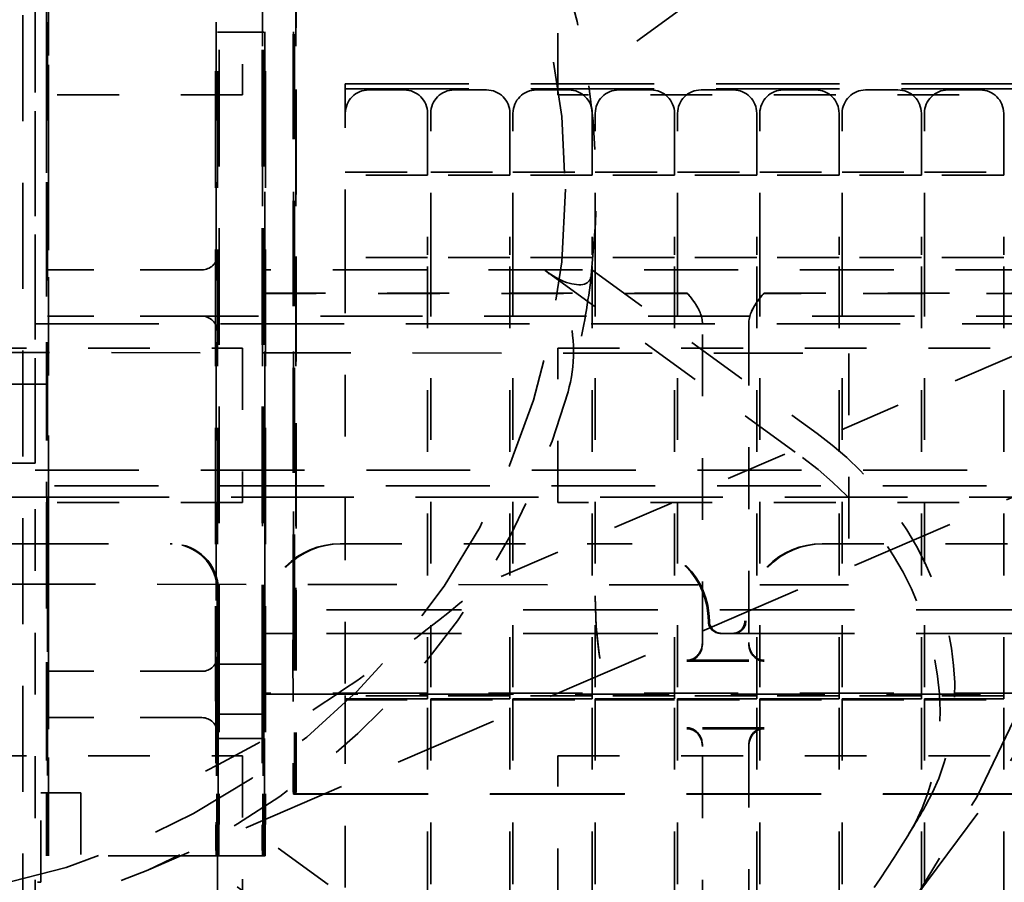
# Model space of a CAD drawing. Units: inches. Extents: x 0 to 195, y -27 to 110.
# Drawn here: x 168 to 170, y 43 to 45 of the extents above; entities that cross this region are included whole.
import ezdxf

# ---------------------------------------------------------------- set-up
doc = ezdxf.new("R2010")
doc.units = ezdxf.units.IN
doc.header["$MEASUREMENT"] = 0
doc.linetypes.add('DASHED', pattern=[0.2067, 0.1654, -0.0413])
doc.layers.add('Hidden (ANSI)', color=7, linetype='DASHED', lineweight=35)

msp = doc.modelspace()

# ---------------------------------------------------------------- linework, layer by layer
at = {"layer": 'Hidden (ANSI)', "ltscale": 1.036699}
msp.add_line((168.4197, 46.783), (168.4197, 40.783), dxfattribs=at)
at = {"layer": 'Hidden (ANSI)', "ltscale": 0.961942}
for p, q in [((168.4579, 45.908), (168.4579, 43.522)), ((168.4597, 45.908), (168.4597, 43.522)), ((168.4615, 43.522), (168.4615, 45.908)), ((168.7327, 45.908), (168.7327, 43.522))]:
    msp.add_line(p, q, dxfattribs=at)
at = {"layer": 'Hidden (ANSI)', "ltscale": 1.140542}
for p, q in [((168.7319, 45.658), (168.7319, 43.772)), ((168.7347, 45.658), (168.7347, 43.772)), ((168.7375, 43.772), (168.7375, 45.658)), ((168.8069, 43.772), (168.8069, 45.658)), ((168.8097, 43.772), (168.8097, 45.658)), ((168.8125, 45.658), (168.8125, 43.772))]:
    msp.add_line(p, q, dxfattribs=at)
at = {"layer": 'Hidden (ANSI)', "ltscale": 1.028879}
for p, q in [((168.8571, 43.8716), (168.8571, 45.573)), ((168.8597, 43.8716), (168.8597, 45.573)), ((168.8624, 45.573), (168.8624, 43.8716))]:
    msp.add_line(p, q, dxfattribs=at)
at = {"layer": 'Hidden (ANSI)', "ltscale": 0.961538}
for p, q in [((168.8079, 45.51), (168.8079, 43.92)), ((168.8115, 43.92), (168.8115, 45.51)), ((168.8579, 43.92), (168.8579, 45.51)), ((168.8615, 45.51), (168.8615, 43.92))]:
    msp.add_line(p, q, dxfattribs=at)
at = {"layer": 'Hidden (ANSI)', "ltscale": 0.5625}
msp.add_line((168.4397, 45.3275), (168.4397, 44.146), dxfattribs=at)
at = {"layer": 'Hidden (ANSI)', "ltscale": 0.557024}
msp.add_line((168.4397, 44.1575), (168.4397, 45.3275), dxfattribs=at)
at = {"layer": 'Hidden (ANSI)', "ltscale": 0.583213}
for p, q in [((168.4581, 45.3275), (168.4581, 44.1025)), ((168.4613, 44.1025), (168.4613, 45.3275))]:
    msp.add_line(p, q, dxfattribs=at)
at = {"layer": 'Hidden (ANSI)', "ltscale": 0.118944}
for p, q in [((168.7755, 45.0038), (168.7755, 44.7538)), ((169.2855, 44.7538), (169.2855, 45.0038)), ((168.7755, 44.3438), (168.7755, 44.0938)), ((169.2855, 44.0938), (169.2855, 44.3438)), ((168.7755, 43.6838), (168.7755, 43.4338)), ((169.2855, 43.4338), (169.2855, 43.6838))]:
    msp.add_line(p, q, dxfattribs=at)
at = {"layer": 'Hidden (ANSI)', "ltscale": 0.189443}
for p, q in [((169.6562, 45.0172), (169.3341, 44.7832)), ((169.0096, 43.2955), (168.6876, 43.5294))]:
    msp.add_line(p, q, dxfattribs=at)
at = {"layer": 'Hidden (ANSI)', "ltscale": 0.035613}
for p, q in [((168.8097, 44.8555), (168.7347, 44.8555)), ((168.7336, 43.832), (168.8086, 43.832)), ((168.7334, 43.7511), (168.8084, 43.7511)), ((168.7358, 43.712), (168.8108, 43.712)), ((168.8076, 43.522), (168.7326, 43.522))]:
    msp.add_line(p, q, dxfattribs=at)
at = {"layer": 'Hidden (ANSI)', "ltscale": 1.209482}
for p, q in [((168.9417, 44.7719), (170.9417, 44.7719)), ((168.9417, 44.7638), (170.9417, 44.7638)), ((168.4397, 44.383), (171.4397, 44.383))]:
    msp.add_line(p, q, dxfattribs=at)
at = {"layer": 'Hidden (ANSI)', "ltscale": 0.21233}
msp.add_line((168.9417, 44.5006), (168.9417, 44.7719), dxfattribs=at)
at = {"layer": 'Hidden (ANSI)', "ltscale": 0.595118}
for p, q in [((168.7755, 44.7538), (167.5255, 44.7538)), ((170.5355, 44.7538), (169.2855, 44.7538)), ((167.5255, 44.3438), (168.7755, 44.3438)), ((169.2855, 44.3438), (170.5355, 44.3438)), ((168.7755, 44.0938), (167.5255, 44.0938)), ((170.5355, 44.0938), (169.2855, 44.0938)), ((167.5255, 43.6838), (168.7755, 43.6838)), ((169.2855, 43.6838), (170.5355, 43.6838))]:
    msp.add_line(p, q, dxfattribs=at)
at = {"layer": 'Hidden (ANSI)', "ltscale": 0.027137}
msp.add_line((168.9797, 44.7619), (169.0369, 44.7619), dxfattribs=at)
at = {"layer": 'Hidden (ANSI)', "ltscale": 0.024756}
for p, q in [((169.1179, 44.7619), (169.1701, 44.7619)), ((169.2511, 44.7619), (169.3033, 44.7619)), ((169.3843, 44.7619), (169.4365, 44.7619)), ((169.5175, 44.7619), (169.5697, 44.7619)), ((169.6507, 44.7619), (169.7029, 44.7619)), ((169.7839, 44.7619), (169.8361, 44.7619)), ((169.9171, 44.7619), (169.9693, 44.7619))]:
    msp.add_line(p, q, dxfattribs=at)
at = {"layer": 'Hidden (ANSI)', "ltscale": 0.179051}
for p, q in [((169.0749, 44.7239), (169.0749, 44.4951)), ((169.0799, 44.4951), (169.0799, 44.7239)), ((169.2081, 44.7239), (169.2081, 44.4951)), ((169.2131, 44.4951), (169.2131, 44.7239)), ((169.3413, 44.7239), (169.3413, 44.4951)), ((169.3463, 44.4951), (169.3463, 44.7239)), ((169.4745, 44.7239), (169.4745, 44.4951)), ((169.4795, 44.4951), (169.4795, 44.7239)), ((169.6077, 44.7239), (169.6077, 44.4951)), ((169.6127, 44.4951), (169.6127, 44.7239)), ((169.7409, 44.7239), (169.7409, 44.4951)), ((169.7459, 44.4951), (169.7459, 44.7239)), ((169.8741, 44.7239), (169.8741, 44.4951)), ((169.8791, 44.4951), (169.8791, 44.7239)), ((170.0073, 44.7239), (170.0073, 44.4951))]:
    msp.add_line(p, q, dxfattribs=at)
at = {"layer": 'Hidden (ANSI)', "ltscale": 0.063326}
for p, q in [((168.9417, 44.6287), (169.0749, 44.6287)), ((169.0749, 44.6237), (168.9417, 44.6237)), ((169.0749, 44.4905), (168.9417, 44.4905)), ((169.0749, 43.7808), (168.9417, 43.7808)), ((169.0749, 43.7759), (168.9417, 43.7759)), ((168.9417, 43.7759), (169.0749, 43.7759)), ((169.0749, 43.7758), (168.9417, 43.7758)), ((168.9417, 43.7742), (169.0749, 43.7742)), ((168.9417, 43.7741), (169.0749, 43.7741)), ((168.9417, 43.7741), (169.0749, 43.7741))]:
    msp.add_line(p, q, dxfattribs=at)
at = {"layer": 'Hidden (ANSI)', "ltscale": 0.060946}
for p, q in [((169.0799, 44.6287), (169.2081, 44.6287)), ((169.2081, 44.6237), (169.0799, 44.6237)), ((169.2131, 44.6287), (169.3413, 44.6287)), ((169.3413, 44.6237), (169.2131, 44.6237)), ((169.3463, 44.6287), (169.4745, 44.6287)), ((169.4745, 44.6237), (169.3463, 44.6237)), ((169.4795, 44.6287), (169.6077, 44.6287)), ((169.6077, 44.6237), (169.4795, 44.6237)), ((169.6127, 44.6287), (169.7409, 44.6287)), ((169.7409, 44.6237), (169.6127, 44.6237)), ((169.7459, 44.6287), (169.8741, 44.6287)), ((169.8741, 44.6237), (169.7459, 44.6237)), ((169.8791, 44.6287), (170.0073, 44.6287)), ((170.0073, 44.6237), (169.8791, 44.6237)), ((169.2081, 44.4905), (169.0799, 44.4905)), ((169.3413, 44.4905), (169.2131, 44.4905)), ((169.4745, 44.4905), (169.3463, 44.4905)), ((169.6077, 44.4905), (169.4795, 44.4905)), ((169.7409, 44.4905), (169.6127, 44.4905)), ((169.8741, 44.4905), (169.7459, 44.4905)), ((170.0073, 44.4905), (169.8791, 44.4905)), ((169.2081, 43.7808), (169.0799, 43.7808)), ((169.0799, 43.7759), (169.2081, 43.7759)), ((169.2081, 43.7759), (169.0799, 43.7759)), ((169.3413, 43.7808), (169.2131, 43.7808)), ((169.3413, 43.7759), (169.2131, 43.7759)), ((169.2131, 43.7759), (169.3413, 43.7759)), ((169.4745, 43.7808), (169.3463, 43.7808)), ((169.3463, 43.7759), (169.4745, 43.7759)), ((169.6077, 43.7808), (169.4795, 43.7808)), ((169.4795, 43.7759), (169.6077, 43.7759)), ((169.6077, 43.7759), (169.4795, 43.7759)), ((169.7409, 43.7808), (169.6127, 43.7808)), ((169.6127, 43.7759), (169.7409, 43.7759)), ((169.7409, 43.7759), (169.6127, 43.7759)), ((169.8741, 43.7808), (169.7459, 43.7808)), ((169.8741, 43.7759), (169.7459, 43.7759)), ((169.7459, 43.7759), (169.8741, 43.7759)), ((170.0073, 43.7808), (169.8791, 43.7808)), ((170.0073, 43.7759), (169.8791, 43.7759)), ((169.8791, 43.7759), (170.0073, 43.7759)), ((169.2081, 43.7758), (169.0799, 43.7758)), ((169.0799, 43.7742), (169.2081, 43.7742)), ((169.0799, 43.7741), (169.2081, 43.7741)), ((169.0799, 43.7741), (169.2081, 43.7741)), ((169.3413, 43.7758), (169.2131, 43.7758)), ((169.2131, 43.7742), (169.3413, 43.7742)), ((169.2131, 43.7741), (169.3413, 43.7741)), ((169.2131, 43.7741), (169.3413, 43.7741)), ((169.4745, 43.7758), (169.3463, 43.7758)), ((169.3463, 43.7742), (169.4745, 43.7742)), ((169.3463, 43.7741), (169.4745, 43.7741)), ((169.6077, 43.7758), (169.4795, 43.7758)), ((169.4795, 43.7742), (169.6077, 43.7742)), ((169.4795, 43.7741), (169.6077, 43.7741)), ((169.4795, 43.7741), (169.6077, 43.7741)), ((169.7409, 43.7758), (169.6127, 43.7758)), ((169.6127, 43.7742), (169.7409, 43.7742)), ((169.6127, 43.7741), (169.7409, 43.7741)), ((169.6127, 43.7741), (169.7409, 43.7741)), ((169.8741, 43.7758), (169.7459, 43.7758)), ((169.7459, 43.7742), (169.8741, 43.7742)), ((169.7459, 43.7741), (169.8741, 43.7741)), ((169.7459, 43.7741), (169.8741, 43.7741)), ((170.0073, 43.7758), (169.8791, 43.7758)), ((169.8791, 43.7742), (170.0073, 43.7742)), ((169.8791, 43.7741), (170.0073, 43.7741)), ((169.8791, 43.7741), (170.0073, 43.7741))]:
    msp.add_line(p, q, dxfattribs=at)
at = {"layer": 'Hidden (ANSI)', "ltscale": 0.344631}
for p, q in [((168.9417, 44.5006), (168.9417, 43.7814)), ((169.0749, 43.7759), (169.0749, 44.4951)), ((169.0799, 44.4951), (169.0799, 43.7759)), ((169.2081, 43.7759), (169.2081, 44.4951)), ((169.2131, 44.4951), (169.2131, 43.7759)), ((169.3413, 43.7759), (169.3413, 44.4951)), ((169.3463, 44.4951), (169.3463, 43.7759)), ((169.4745, 43.7759), (169.4745, 44.4951)), ((169.4795, 44.4951), (169.4795, 43.7759)), ((169.6077, 43.7759), (169.6077, 44.4951)), ((169.6127, 44.4951), (169.6127, 43.7759)), ((169.7409, 43.7759), (169.7409, 44.4951)), ((169.7459, 44.4951), (169.7459, 43.7759)), ((169.8741, 43.7759), (169.8741, 44.4951)), ((169.8791, 44.4951), (169.8791, 43.7759)), ((170.0073, 43.7759), (170.0073, 44.4951))]:
    msp.add_line(p, q, dxfattribs=at)
at = {"layer": 'Hidden (ANSI)', "ltscale": 0.055998}
for p, q in [((168.4597, 44.4705), (168.5347, 44.4705)), ((168.5347, 44.3955), (168.4597, 44.3955)), ((168.4597, 43.8205), (168.5347, 43.8205)), ((168.5347, 43.7455), (168.4597, 43.7455))]:
    msp.add_line(p, q, dxfattribs=at)
at = {"layer": 'Hidden (ANSI)', "ltscale": 0.08323}
for p, q in [((168.7097, 44.4705), (168.5347, 44.4705)), ((168.7097, 44.3955), (168.5347, 44.3955)), ((168.7097, 43.8205), (168.5347, 43.8205)), ((168.7097, 43.7455), (168.5347, 43.7455))]:
    msp.add_line(p, q, dxfattribs=at)
at = {"layer": 'Hidden (ANSI)', "ltscale": 0.919207}
for p, q in [((171.0897, 44.4705), (168.8097, 44.4705)), ((171.0897, 43.7851), (168.8097, 43.7851)), ((168.8097, 43.7835), (171.0897, 43.7835))]:
    msp.add_line(p, q, dxfattribs=at)
at = {"layer": 'Hidden (ANSI)', "ltscale": 0.24513}
msp.add_line((169.2653, 44.4694), (169.6819, 44.1667), dxfattribs=at)
at = {"layer": 'Hidden (ANSI)', "ltscale": 0.214452}
msp.add_line((169.3408, 44.4703), (169.7054, 44.2055), dxfattribs=at)
at = {"layer": 'Hidden (ANSI)', "ltscale": 0.326079}
for p, q in [((168.8097, 44.433), (169.4947, 44.433)), ((169.4947, 44.4325), (168.8097, 44.4325))]:
    msp.add_line(p, q, dxfattribs=at)
at = {"layer": 'Hidden (ANSI)', "ltscale": 0.314175}
for p, q in [((169.6197, 44.433), (170.2797, 44.433)), ((170.2797, 44.4325), (169.6197, 44.4325))]:
    msp.add_line(p, q, dxfattribs=at)
at = {"layer": 'Hidden (ANSI)', "ltscale": 0.539908}
msp.add_line((170.2041, 44.4096), (169.1627, 43.9606), dxfattribs=at)
at = {"layer": 'Hidden (ANSI)', "ltscale": 0.999839}
msp.add_line((171.1897, 44.3955), (168.7097, 44.3955), dxfattribs=at)
at = {"layer": 'Hidden (ANSI)', "ltscale": 0.246282}
for p, q in [((169.5197, 43.8659), (169.5197, 44.3833)), ((169.5947, 44.3833), (169.5947, 43.8659))]:
    msp.add_line(p, q, dxfattribs=at)
at = {"layer": 'Hidden (ANSI)', "ltscale": 0.869315}
for p, q in [((168.3193, 44.3367), (169.7568, 44.3353)), ((169.7564, 43.9603), (168.3189, 43.9617))]:
    msp.add_line(p, q, dxfattribs=at)
at = {"layer": 'Hidden (ANSI)', "ltscale": 0.178465}
msp.add_line((169.7568, 44.3353), (169.7564, 43.9603), dxfattribs=at)
at = {"layer": 'Hidden (ANSI)', "ltscale": 0.463217}
msp.add_line((168.4597, 44.2855), (167.4867, 44.2855), dxfattribs=at)
at = {"layer": 'Hidden (ANSI)', "ltscale": 1.016294}
msp.add_line((170.1663, 44.1646), (168.6231, 43.4993), dxfattribs=at)
at = {"layer": 'Hidden (ANSI)', "ltscale": 0.057041}
msp.add_line((168.4397, 44.1575), (168.3197, 44.1575), dxfattribs=at)
at = {"layer": 'Hidden (ANSI)', "ltscale": 0.458456}
msp.add_line((168.4397, 43.183), (168.4397, 44.146), dxfattribs=at)
at = {"layer": 'Hidden (ANSI)', "ltscale": 1.015965}
for p, q in [((168.4397, 44.146), (172.6397, 44.146)), ((171.3197, 44.121), (167.1197, 44.121))]:
    msp.add_line(p, q, dxfattribs=at)
at = {"layer": 'Hidden (ANSI)', "ltscale": 0.637218}
msp.add_line((167.1197, 44.1025), (168.4581, 44.1025), dxfattribs=at)
at = {"layer": 'Hidden (ANSI)', "ltscale": 1.201419}
msp.add_line((168.4581, 44.1025), (171.4381, 44.1025), dxfattribs=at)
at = {"layer": 'Hidden (ANSI)', "ltscale": 0.035851}
for p, q in [((168.4584, 44.1025), (168.4584, 44.027)), ((168.4611, 44.027), (168.4611, 44.1025))]:
    msp.add_line(p, q, dxfattribs=at)
at = {"layer": 'Hidden (ANSI)', "ltscale": 0.461745}
msp.add_line((168.4583, 44.027), (167.4884, 44.027), dxfattribs=at)
at = {"layer": 'Hidden (ANSI)', "ltscale": 0.095135}
for p, q in [((168.4583, 44.027), (168.6583, 44.027)), ((168.6579, 43.522), (168.4579, 43.522))]:
    msp.add_line(p, q, dxfattribs=at)
at = {"layer": 'Hidden (ANSI)', "ltscale": 0.240368}
msp.add_line((168.4613, 44.027), (168.4613, 43.522), dxfattribs=at)
at = {"layer": 'Hidden (ANSI)', "ltscale": 0.202274}
msp.add_line((168.6583, 44.027), (168.6594, 44.027), dxfattribs=at)
at = {"layer": 'Hidden (ANSI)', "ltscale": 0.00017979}
msp.add_line((168.6594, 44.027), (168.66, 44.027), dxfattribs=at)
at = {"layer": 'Hidden (ANSI)', "ltscale": 0.237987}
msp.add_line((168.66, 44.027), (168.6613, 44.027), dxfattribs=at)
at = {"layer": 'Hidden (ANSI)', "ltscale": 0.223702}
for p, q in [((168.9334, 44.027), (169.4034, 44.027)), ((169.7134, 44.027), (170.1834, 44.027))]:
    msp.add_line(p, q, dxfattribs=at)
at = {"layer": 'Hidden (ANSI)', "ltscale": 0.165371}
for p, q in [((169.4034, 44.027), (169.4043, 44.027)), ((169.4051, 44.027), (169.406, 44.027))]:
    msp.add_line(p, q, dxfattribs=at)
at = {"layer": 'Hidden (ANSI)', "ltscale": 0.000285489}
msp.add_line((169.4043, 44.027), (169.4051, 44.027), dxfattribs=at)
at = {"layer": 'Hidden (ANSI)', "ltscale": 0.204655}
for p, q in [((168.4581, 43.522), (168.4581, 43.952)), ((168.4596, 43.952), (168.4596, 43.522)), ((168.4598, 43.522), (168.4598, 43.952)), ((168.7344, 43.952), (168.7344, 43.522))]:
    msp.add_line(p, q, dxfattribs=at)
at = {"layer": 'Hidden (ANSI)', "ltscale": 0.204748}
msp.add_line((168.7361, 43.9522), (168.7361, 43.522), dxfattribs=at)
at = {"layer": 'Hidden (ANSI)', "ltscale": 0.017995}
for p, q in [((168.8579, 43.92), (168.8579, 43.882)), ((168.8615, 43.882), (168.8615, 43.92))]:
    msp.add_line(p, q, dxfattribs=at)
at = {"layer": 'Hidden (ANSI)', "ltscale": 1.318336}
for p, q in [((171.0379, 43.92), (168.8579, 43.92)), ((171.0379, 43.882), (168.8579, 43.882)), ((168.8577, 43.6216), (171.0377, 43.6216)), ((168.8579, 43.622), (171.0379, 43.622))]:
    msp.add_line(p, q, dxfattribs=at)
at = {"layer": 'Hidden (ANSI)', "ltscale": 0.023661}
msp.add_line((168.808, 43.882), (168.8579, 43.882), dxfattribs=at)
at = {"layer": 'Hidden (ANSI)', "ltscale": 0.186893}
for p, q in [((168.8597, 43.6216), (168.8597, 43.8716)), ((168.7347, 43.522), (168.7347, 43.772)), ((168.8097, 43.772), (168.8097, 43.522))]:
    msp.add_line(p, q, dxfattribs=at)
at = {"layer": 'Hidden (ANSI)', "ltscale": 0.00041392}
msp.add_line((168.8086, 43.832), (168.8097, 43.832), dxfattribs=at)
at = {"layer": 'Hidden (ANSI)', "ltscale": 0.059422}
for p, q in [((169.4947, 43.8385), (169.6197, 43.8385)), ((169.4947, 43.8371), (169.6197, 43.8371)), ((169.6197, 43.7291), (169.4947, 43.7291)), ((169.6197, 43.7276), (169.4947, 43.7276))]:
    msp.add_line(p, q, dxfattribs=at)
at = {"layer": 'Hidden (ANSI)', "ltscale": 0.005119}
msp.add_line((168.9417, 43.7705), (168.9417, 43.7814), dxfattribs=at)
at = {"layer": 'Hidden (ANSI)', "ltscale": 0.342418}
for p, q in [((169.0749, 43.0613), (169.0749, 43.7759)), ((169.0799, 43.7759), (169.0799, 43.0613)), ((169.2081, 43.0613), (169.2081, 43.7759)), ((169.2131, 43.7759), (169.2131, 43.0613)), ((169.3413, 43.0613), (169.3413, 43.7759)), ((169.3463, 43.7759), (169.3463, 43.0613)), ((169.4745, 43.0613), (169.4745, 43.7759)), ((169.4795, 43.7759), (169.4795, 43.0613)), ((169.6077, 43.0613), (169.6077, 43.7759)), ((169.6127, 43.7759), (169.6127, 43.0613)), ((169.7409, 43.0613), (169.7409, 43.7759)), ((169.7459, 43.7759), (169.7459, 43.0613)), ((169.8741, 43.0613), (169.8741, 43.7759)), ((169.8791, 43.7759), (169.8791, 43.0613)), ((170.0073, 43.0613), (170.0073, 43.7759)), ((168.9417, 43.7705), (168.9417, 43.0558))]:
    msp.add_line(p, q, dxfattribs=at)
at = {"layer": 'Hidden (ANSI)', "ltscale": 0.042851}
for p, q in [((169.4745, 43.7759), (169.3843, 43.7759)), ((169.3843, 43.7741), (169.4745, 43.7741))]:
    msp.add_line(p, q, dxfattribs=at)
at = {"layer": 'Hidden (ANSI)', "ltscale": 0.108972}
for p, q in [((168.7334, 43.7511), (168.7334, 43.522)), ((168.7339, 43.522), (168.7339, 43.7511)), ((168.8084, 43.522), (168.8084, 43.7511)), ((168.8089, 43.7511), (168.8089, 43.522))]:
    msp.add_line(p, q, dxfattribs=at)
at = {"layer": 'Hidden (ANSI)', "ltscale": 0.000136267}
for p, q in [((168.8084, 43.7511), (168.8089, 43.7511)), ((168.8089, 43.522), (168.8084, 43.522)), ((168.8111, 43.522), (168.8106, 43.522))]:
    msp.add_line(p, q, dxfattribs=at)
at = {"layer": 'Hidden (ANSI)', "ltscale": 0.000295787}
msp.add_line((168.8089, 43.7511), (168.8097, 43.7511), dxfattribs=at)
at = {"layer": 'Hidden (ANSI)', "ltscale": 0.000424531}
msp.add_line((168.7347, 43.712), (168.7358, 43.712), dxfattribs=at)
at = {"layer": 'Hidden (ANSI)', "ltscale": 0.246313}
for p, q in [((169.5197, 43.1828), (169.5197, 43.7003)), ((169.5947, 43.7003), (169.5947, 43.1828))]:
    msp.add_line(p, q, dxfattribs=at)
at = {"layer": 'Hidden (ANSI)', "ltscale": 0.068945}
for p, q in [((168.4487, 43.4789), (168.4487, 43.6239)), ((168.5137, 43.6239), (168.5137, 43.4789))]:
    msp.add_line(p, q, dxfattribs=at)
at = {"layer": 'Hidden (ANSI)', "ltscale": 0.030851}
msp.add_line((168.4487, 43.6239), (168.5137, 43.6239), dxfattribs=at)
at = {"layer": 'Hidden (ANSI)', "ltscale": 0.045137}
for p, q in [((168.7356, 43.617), (168.7356, 43.522)), ((168.7361, 43.522), (168.7361, 43.617)), ((168.8106, 43.522), (168.8106, 43.617)), ((168.8111, 43.617), (168.8111, 43.522))]:
    msp.add_line(p, q, dxfattribs=at)
at = {"layer": 'Hidden (ANSI)', "ltscale": 0.000102904}
for p, q in [((168.8579, 43.622), (168.8579, 43.6216)), ((168.8615, 43.6216), (168.8615, 43.622))]:
    msp.add_line(p, q, dxfattribs=at)
at = {"layer": 'Hidden (ANSI)', "ltscale": 0.177756}
msp.add_line((169.0757, 43.3577), (168.7735, 43.5772), dxfattribs=at)
at = {"layer": 'Hidden (ANSI)', "ltscale": 0.053594}
msp.add_line((168.6579, 43.522), (168.7326, 43.522), dxfattribs=at)
at = {"layer": 'Hidden (ANSI)', "ltscale": 0.155371}
msp.add_line((168.7347, 43.522), (168.7347, 43.1955), dxfattribs=at)
at = {"layer": 'Hidden (ANSI)', "ltscale": 0.147514}
for p, q in [((168.8084, 43.522), (168.8076, 43.522)), ((168.8119, 43.522), (168.8111, 43.522))]:
    msp.add_line(p, q, dxfattribs=at)
at = {"layer": 'Hidden (ANSI)', "ltscale": 0.307032}
msp.add_line((168.8106, 43.522), (168.8089, 43.522), dxfattribs=at)
at = {"layer": 'Hidden (ANSI)', "ltscale": 0.267272}
msp.add_line((168.8097, 42.9605), (168.8097, 43.522), dxfattribs=at)
at = {"layer": 'Hidden (ANSI)', "ltscale": 0.097516}
msp.add_line((168.2437, 43.4789), (168.4487, 43.4789), dxfattribs=at)
at = {"layer": 'Hidden (ANSI)', "ltscale": 0.059127, "flags": 128}
msp.add_lwpolyline([(169.3399, 44.4621), (169.3395, 44.4596), (169.3388, 44.4572), (169.3378, 44.4549), (169.3366, 44.4529), (169.335, 44.4512), (169.3332, 44.4496), (169.3311, 44.4484), (169.3286, 44.4475), (169.3259, 44.4468), (169.3228, 44.4465), (169.3196, 44.4464), (169.316, 44.4466), (169.3123, 44.4471), (169.3083, 44.4478), (169.3042, 44.4489), (169.2999, 44.4502), (169.2956, 44.4518), (169.2912, 44.4537), (169.2869, 44.4558), (169.2825, 44.4581), (169.2781, 44.4607), (169.2738, 44.4635), (169.2695, 44.4664), (169.2653, 44.4694)], dxfattribs=at)
at = {"layer": 'Hidden (ANSI)', "ltscale": 0.106396, "flags": 128}
msp.add_lwpolyline([(169.3022, 44.273), (169.3043, 44.2809), (169.3061, 44.2889), (169.3076, 44.2971), (169.3089, 44.3053), (169.3098, 44.3136), (169.3105, 44.322), (169.3109, 44.3304), (169.311, 44.3389), (169.3109, 44.3474), (169.3104, 44.3559), (169.3096, 44.3645), (169.3086, 44.3731), (169.3074, 44.3817), (169.3058, 44.3904), (169.3039, 44.3989), (169.3016, 44.4075), (169.2989, 44.416), (169.2957, 44.4243), (169.2922, 44.4326), (169.2881, 44.4407), (169.2835, 44.4486), (169.2781, 44.4561), (169.2721, 44.4631), (169.2653, 44.4694)], dxfattribs=at)
at = {"layer": 'Hidden (ANSI)', "ltscale": 0.103276, "flags": 128}
msp.add_lwpolyline([(169.3399, 44.4621), (169.3389, 44.454), (169.3379, 44.4459), (169.3368, 44.4379), (169.3357, 44.4298), (169.3345, 44.4218), (169.3333, 44.4138), (169.332, 44.4058), (169.3306, 44.3978), (169.3292, 44.3898), (169.3278, 44.3819), (169.3263, 44.374), (169.3247, 44.3661), (169.3231, 44.3582), (169.3215, 44.3504), (169.3198, 44.3425), (169.318, 44.3347), (169.3162, 44.3269), (169.3144, 44.3191), (169.3125, 44.3114), (169.3105, 44.3037), (169.3085, 44.2959), (169.3065, 44.2883), (169.3044, 44.2806), (169.3022, 44.273)], dxfattribs=at)
at = {"layer": 'Hidden (ANSI)', "ltscale": 0.000368885, "flags": 128}
msp.add_lwpolyline([(169.4955, 44.4325), (169.4955, 44.4326), (169.4955, 44.4326), (169.4955, 44.4326), (169.4954, 44.4327), (169.4954, 44.4327), (169.4954, 44.4327), (169.4953, 44.4328), (169.4953, 44.4328), (169.4953, 44.4328), (169.4952, 44.4328), (169.4952, 44.4329), (169.4952, 44.4329), (169.4951, 44.4329), (169.4951, 44.4329), (169.4951, 44.433), (169.495, 44.433), (169.495, 44.433), (169.495, 44.433), (169.4949, 44.433), (169.4949, 44.433), (169.4948, 44.433), (169.4948, 44.433), (169.4948, 44.433), (169.4947, 44.433)], dxfattribs=at)
at = {"layer": 'Hidden (ANSI)', "ltscale": 0.026823, "flags": 128}
msp.add_lwpolyline([(169.4947, 44.4325), (169.4965, 44.4311), (169.498, 44.4293), (169.4996, 44.4274), (169.501, 44.4256), (169.5024, 44.4238), (169.5038, 44.4219), (169.5053, 44.42), (169.5067, 44.418), (169.508, 44.416), (169.5094, 44.414), (169.5106, 44.4119), (169.5118, 44.4099), (169.5129, 44.408), (169.5139, 44.4059), (169.5149, 44.4038), (169.5158, 44.4016), (169.5167, 44.3994), (169.5175, 44.3971), (169.5181, 44.3948), (169.5187, 44.3925), (169.5191, 44.3902), (169.5195, 44.3878), (169.5197, 44.3855), (169.5197, 44.3833)], dxfattribs=at)
at = {"layer": 'Hidden (ANSI)', "ltscale": 0.026548, "flags": 128}
for points in [[(169.5197, 44.3833), (169.5197, 44.3855), (169.5194, 44.3878), (169.5191, 44.3901), (169.5187, 44.3924), (169.5181, 44.3948), (169.5174, 44.3971), (169.5167, 44.3993), (169.5159, 44.4015), (169.515, 44.4036), (169.5141, 44.4056), (169.5131, 44.4076), (169.512, 44.4096), (169.5108, 44.4116), (169.5096, 44.4136), (169.5083, 44.4156), (169.5069, 44.4176), (169.5056, 44.4195), (169.5042, 44.4215), (169.5027, 44.4234), (169.5013, 44.4253), (169.4998, 44.4272), (169.4984, 44.429), (169.497, 44.4308), (169.4955, 44.4325)], [(169.6189, 44.4325), (169.6175, 44.4308), (169.6161, 44.429), (169.6146, 44.4272), (169.6132, 44.4253), (169.6117, 44.4234), (169.6103, 44.4215), (169.6089, 44.4195), (169.6075, 44.4176), (169.6062, 44.4156), (169.6049, 44.4136), (169.6037, 44.4116), (169.6025, 44.4096), (169.6014, 44.4076), (169.6004, 44.4056), (169.5994, 44.4036), (169.5986, 44.4015), (169.5978, 44.3993), (169.597, 44.3971), (169.5964, 44.3948), (169.5958, 44.3924), (169.5953, 44.3901), (169.595, 44.3878), (169.5948, 44.3855), (169.5947, 44.3833)]]:
    msp.add_lwpolyline(points, dxfattribs=at)
at = {"layer": 'Hidden (ANSI)', "ltscale": 0.026825, "flags": 128}
msp.add_lwpolyline([(169.5947, 44.3833), (169.5948, 44.3856), (169.595, 44.3879), (169.5953, 44.3903), (169.5958, 44.3927), (169.5964, 44.395), (169.597, 44.3972), (169.5977, 44.3993), (169.5986, 44.4015), (169.5995, 44.4037), (169.6005, 44.4059), (169.6017, 44.4081), (169.6028, 44.4102), (169.604, 44.4122), (169.6051, 44.4141), (169.6064, 44.416), (169.6078, 44.418), (169.6092, 44.42), (169.6106, 44.4219), (169.6121, 44.4238), (169.6135, 44.4257), (169.6149, 44.4275), (169.6164, 44.4293), (169.6179, 44.4311), (169.6197, 44.4325)], dxfattribs=at)
at = {"layer": 'Hidden (ANSI)', "ltscale": 0.000368903, "flags": 128}
msp.add_lwpolyline([(169.6197, 44.433), (169.6197, 44.433), (169.6196, 44.433), (169.6196, 44.433), (169.6196, 44.433), (169.6195, 44.433), (169.6195, 44.433), (169.6195, 44.433), (169.6194, 44.433), (169.6194, 44.433), (169.6193, 44.4329), (169.6193, 44.4329), (169.6193, 44.4329), (169.6192, 44.4329), (169.6192, 44.4328), (169.6192, 44.4328), (169.6191, 44.4328), (169.6191, 44.4328), (169.6191, 44.4327), (169.6191, 44.4327), (169.619, 44.4327), (169.619, 44.4326), (169.619, 44.4326), (169.6189, 44.4326), (169.6189, 44.4325)], dxfattribs=at)
at = {"layer": 'Hidden (ANSI)', "ltscale": 0.352463, "flags": 128}
msp.add_lwpolyline([(169.7054, 44.2055), (169.7299, 44.1866), (169.7532, 44.1665), (169.7754, 44.1452), (169.7963, 44.1227), (169.8159, 44.0992), (169.834, 44.0748), (169.8507, 44.0495), (169.866, 44.0234), (169.8796, 43.9968), (169.8916, 43.9696), (169.902, 43.942), (169.9107, 43.9141), (169.9176, 43.8861), (169.9228, 43.8581), (169.9263, 43.8301), (169.928, 43.8024), (169.9279, 43.775), (169.9262, 43.748), (169.9227, 43.7217), (169.9175, 43.696), (169.9107, 43.6711), (169.9023, 43.6472), (169.8923, 43.6243), (169.8808, 43.6026)], dxfattribs=at)
at = {"layer": 'Hidden (ANSI)', "ltscale": 0.358482, "flags": 128}
msp.add_lwpolyline([(169.6819, 44.1667), (169.7068, 44.1475), (169.7305, 44.127), (169.753, 44.1053), (169.7742, 44.0824), (169.794, 44.0584), (169.8123, 44.0335), (169.8291, 44.0076), (169.8444, 43.9811), (169.858, 43.9539), (169.87, 43.9261), (169.8802, 43.898), (169.8887, 43.8696), (169.8954, 43.8411), (169.9002, 43.8125), (169.9033, 43.7841), (169.9045, 43.756), (169.9039, 43.7282), (169.9016, 43.7009), (169.8975, 43.6742), (169.8918, 43.6482), (169.8843, 43.6231), (169.8752, 43.599), (169.8644, 43.576), (169.852, 43.5542)], dxfattribs=at)
at = {"layer": 'Hidden (ANSI)', "ltscale": 0.271711, "flags": 128}
msp.add_lwpolyline([(168.7154, 43.6589), (168.7367, 43.6697), (168.7577, 43.6808), (168.7787, 43.6921), (168.7995, 43.7036), (168.8201, 43.7154), (168.8406, 43.7275), (168.8609, 43.7399), (168.8811, 43.7526), (168.901, 43.7655), (168.9209, 43.7787), (168.9406, 43.792), (168.9602, 43.8053), (168.9797, 43.8188), (168.999, 43.8324), (169.0182, 43.8463), (169.0371, 43.8603), (169.0558, 43.8744), (169.0742, 43.8886), (169.0925, 43.9027), (169.1101, 43.9169), (169.1271, 43.9307), (169.1429, 43.9439), (169.1562, 43.9551), (169.1627, 43.9606)], dxfattribs=at)
at = {"layer": 'Hidden (ANSI)', "ltscale": 0.036382, "flags": 128}
for points in [[(168.8084, 43.902), (168.8084, 43.9009), (168.8084, 43.8998), (168.8084, 43.8986), (168.8084, 43.8974), (168.8084, 43.8963), (168.8084, 43.8951), (168.8084, 43.894), (168.8084, 43.8929), (168.8084, 43.8918), (168.8083, 43.8907), (168.8083, 43.8897), (168.8083, 43.8887), (168.8083, 43.8877), (168.8083, 43.8868), (168.8083, 43.886), (168.8083, 43.8852), (168.8083, 43.8845), (168.8083, 43.8839), (168.8083, 43.8834), (168.8083, 43.8829), (168.8083, 43.8825), (168.8082, 43.8823), (168.8082, 43.8821), (168.8082, 43.882)], [(168.8095, 43.882), (168.8095, 43.8821), (168.8095, 43.8823), (168.8095, 43.8825), (168.8095, 43.8829), (168.8095, 43.8834), (168.8095, 43.8839), (168.8095, 43.8845), (168.8095, 43.8852), (168.8095, 43.886), (168.8094, 43.8868), (168.8094, 43.8877), (168.8094, 43.8887), (168.8094, 43.8897), (168.8094, 43.8907), (168.8094, 43.8918), (168.8094, 43.8929), (168.8094, 43.894), (168.8094, 43.8951), (168.8094, 43.8963), (168.8094, 43.8974), (168.8094, 43.8986), (168.8093, 43.8998), (168.8093, 43.9009), (168.8093, 43.902)], [(168.8101, 43.902), (168.8101, 43.9009), (168.8101, 43.8998), (168.8101, 43.8986), (168.8101, 43.8974), (168.8101, 43.8963), (168.8101, 43.8951), (168.8101, 43.894), (168.8101, 43.8929), (168.8101, 43.8918), (168.8101, 43.8907), (168.8101, 43.8897), (168.81, 43.8887), (168.81, 43.8877), (168.81, 43.8868), (168.81, 43.886), (168.81, 43.8852), (168.81, 43.8845), (168.81, 43.8839), (168.81, 43.8834), (168.81, 43.8829), (168.81, 43.8825), (168.81, 43.8823), (168.81, 43.8821), (168.81, 43.882)], [(168.8112, 43.882), (168.8112, 43.8821), (168.8112, 43.8823), (168.8112, 43.8825), (168.8112, 43.8829), (168.8112, 43.8834), (168.8112, 43.8839), (168.8112, 43.8845), (168.8112, 43.8852), (168.8112, 43.886), (168.8112, 43.8868), (168.8112, 43.8877), (168.8111, 43.8887), (168.8111, 43.8897), (168.8111, 43.8907), (168.8111, 43.8918), (168.8111, 43.8929), (168.8111, 43.894), (168.8111, 43.8951), (168.8111, 43.8963), (168.8111, 43.8974), (168.8111, 43.8986), (168.8111, 43.8998), (168.8111, 43.9009), (168.8111, 43.902)]]:
    msp.add_lwpolyline(points, dxfattribs=at)
at = {"layer": 'Hidden (ANSI)', "ltscale": 0.020065, "flags": 128}
for points in [[(169.5197, 43.8673), (169.5197, 43.8656), (169.5195, 43.8639), (169.5193, 43.8621), (169.519, 43.8603), (169.5185, 43.8586), (169.5181, 43.8569), (169.5175, 43.8553), (169.5168, 43.8537), (169.516, 43.8521), (169.5151, 43.8505), (169.5141, 43.849), (169.513, 43.8476), (169.5119, 43.8463), (169.5107, 43.8451), (169.5093, 43.8439), (169.5079, 43.8428), (169.5064, 43.8418), (169.5049, 43.841), (169.5033, 43.8403), (169.5017, 43.8397), (169.5, 43.8392), (169.4982, 43.8388), (169.4964, 43.8386), (169.4947, 43.8385)], [(169.4947, 43.8371), (169.4964, 43.8371), (169.4982, 43.8374), (169.5, 43.8377), (169.5017, 43.8382), (169.5033, 43.8388), (169.5049, 43.8395), (169.5064, 43.8404), (169.5079, 43.8414), (169.5094, 43.8425), (169.5107, 43.8436), (169.5119, 43.8448), (169.513, 43.8461), (169.5141, 43.8476), (169.5151, 43.8491), (169.516, 43.8506), (169.5168, 43.8522), (169.5175, 43.8538), (169.518, 43.8554), (169.5185, 43.8571), (169.519, 43.8588), (169.5193, 43.8606), (169.5195, 43.8624), (169.5197, 43.8642), (169.5197, 43.8659)], [(169.6197, 43.8385), (169.618, 43.8386), (169.6163, 43.8388), (169.6145, 43.8392), (169.6127, 43.8397), (169.6111, 43.8403), (169.6096, 43.841), (169.6081, 43.8418), (169.6066, 43.8428), (169.6051, 43.8439), (169.6038, 43.8451), (169.6025, 43.8463), (169.6014, 43.8476), (169.6004, 43.849), (169.5994, 43.8505), (169.5985, 43.8521), (169.5977, 43.8537), (169.597, 43.8553), (169.5964, 43.8569), (169.5959, 43.8586), (169.5955, 43.8603), (169.5952, 43.8621), (169.5949, 43.8639), (169.5948, 43.8656), (169.5947, 43.8673)], [(169.5947, 43.8659), (169.5948, 43.8642), (169.5949, 43.8624), (169.5952, 43.8606), (169.5955, 43.8588), (169.5959, 43.8571), (169.5964, 43.8554), (169.597, 43.8538), (169.5977, 43.8522), (169.5985, 43.8506), (169.5994, 43.8491), (169.6004, 43.8476), (169.6014, 43.8461), (169.6025, 43.8448), (169.6038, 43.8436), (169.6051, 43.8425), (169.6065, 43.8414), (169.608, 43.8404), (169.6096, 43.8395), (169.6111, 43.8388), (169.6127, 43.8382), (169.6145, 43.8377), (169.6162, 43.8374), (169.618, 43.8371), (169.6197, 43.8371)], [(169.5197, 43.7003), (169.5197, 43.702), (169.5195, 43.7037), (169.5193, 43.7055), (169.519, 43.7073), (169.5185, 43.7091), (169.518, 43.7108), (169.5175, 43.7124), (169.5168, 43.7139), (169.516, 43.7155), (169.5151, 43.7171), (169.5141, 43.7186), (169.513, 43.72), (169.5119, 43.7213), (169.5107, 43.7225), (169.5094, 43.7237), (169.5079, 43.7248), (169.5064, 43.7258), (169.5049, 43.7267), (169.5033, 43.7274), (169.5017, 43.728), (169.5, 43.7284), (169.4982, 43.7288), (169.4964, 43.729), (169.4947, 43.7291)], [(169.6197, 43.7291), (169.618, 43.729), (169.6162, 43.7288), (169.6145, 43.7284), (169.6127, 43.728), (169.6111, 43.7274), (169.6096, 43.7267), (169.608, 43.7258), (169.6065, 43.7248), (169.6051, 43.7237), (169.6038, 43.7225), (169.6025, 43.7213), (169.6014, 43.72), (169.6004, 43.7186), (169.5994, 43.7171), (169.5985, 43.7155), (169.5977, 43.7139), (169.597, 43.7124), (169.5964, 43.7108), (169.5959, 43.7091), (169.5955, 43.7073), (169.5952, 43.7055), (169.5949, 43.7037), (169.5948, 43.702), (169.5947, 43.7003)], [(169.4947, 43.7276), (169.4964, 43.7275), (169.4982, 43.7273), (169.5, 43.7269), (169.5017, 43.7264), (169.5033, 43.7258), (169.5049, 43.7251), (169.5064, 43.7243), (169.5079, 43.7233), (169.5094, 43.7222), (169.5107, 43.721), (169.5119, 43.7198), (169.513, 43.7185), (169.5141, 43.7171), (169.5151, 43.7156), (169.516, 43.714), (169.5168, 43.7124), (169.5175, 43.7108), (169.518, 43.7092), (169.5185, 43.7075), (169.519, 43.7058), (169.5193, 43.704), (169.5195, 43.7022), (169.5197, 43.7005), (169.5197, 43.6987)], [(169.5947, 43.6987), (169.5948, 43.7005), (169.5949, 43.7022), (169.5952, 43.704), (169.5955, 43.7058), (169.5959, 43.7075), (169.5964, 43.7092), (169.597, 43.7108), (169.5977, 43.7124), (169.5985, 43.714), (169.5994, 43.7156), (169.6004, 43.7171), (169.6014, 43.7185), (169.6025, 43.7198), (169.6038, 43.721), (169.6051, 43.7222), (169.6065, 43.7233), (169.608, 43.7243), (169.6096, 43.7251), (169.6111, 43.7258), (169.6127, 43.7264), (169.6145, 43.7269), (169.6162, 43.7273), (169.618, 43.7275), (169.6197, 43.7276)]]:
    msp.add_lwpolyline(points, dxfattribs=at)
at = {"layer": 'Hidden (ANSI)', "ltscale": 0.307344, "flags": 128}
msp.add_lwpolyline([(169.852, 43.5542), (169.841, 43.5365), (169.8299, 43.519), (169.8186, 43.5017), (169.8073, 43.4847), (169.7959, 43.4679), (169.7843, 43.4513), (169.7727, 43.4349), (169.761, 43.4188), (169.7493, 43.403), (169.7375, 43.3874), (169.7257, 43.372), (169.7138, 43.357), (169.7019, 43.3422), (169.69, 43.3276), (169.6781, 43.3134), (169.6662, 43.2993), (169.6543, 43.2856), (169.6424, 43.272), (169.6305, 43.2588), (169.6186, 43.2457), (169.6067, 43.233), (169.5948, 43.2204), (169.583, 43.2082), (169.5712, 43.1961)], dxfattribs=at)
at = {"layer": 'Hidden (ANSI)', "ltscale": 1.120912}
msp.add_circle((168.148, 44.6013), 2.065, dxfattribs=at)
at = {"layer": 'Hidden (ANSI)', "ltscale": 1.092414}
msp.add_circle((168.148, 44.6013), 1.15, dxfattribs=at)
at = {"layer": 'Hidden (ANSI)', "ltscale": 0.626007}
for start, end in [(353.3409, 56.1213), (281.3409, 344.1213)]:
    msp.add_arc((168.148, 44.6013), 1.2, start, end, dxfattribs=at)
at = {"layer": 'Hidden (ANSI)', "ltscale": 0.028323}
for centre, start, end in [((168.9797, 44.7239), 90, 180), ((169.0369, 44.7239), 0, 90), ((169.1179, 44.7239), 90, 180), ((169.1701, 44.7239), 0, 90), ((169.2511, 44.7239), 90, 180), ((169.3033, 44.7239), 0, 90), ((169.3843, 44.7239), 90, 180), ((169.4365, 44.7239), 0, 90), ((169.5175, 44.7239), 90, 180), ((169.5697, 44.7239), 0, 90), ((169.6507, 44.7239), 90, 180), ((169.7029, 44.7239), 0, 90), ((169.7839, 44.7239), 90, 180), ((169.8361, 44.7239), 0, 90), ((169.9171, 44.7239), 90, 180), ((169.9693, 44.7239), 0, 90)]:
    msp.add_arc(centre, 0.038, start, end, dxfattribs=at)
at = {"layer": 'Hidden (ANSI)', "ltscale": 0.018599}
for centre, start, end in [((168.7097, 44.4955), 270, 0), ((168.7097, 44.3705), 0, 90), ((168.7097, 43.8455), 270, 0), ((168.7097, 43.7205), 0, 90)]:
    msp.add_arc(centre, 0.025, start, end, dxfattribs=at)
at = {"layer": 'Hidden (ANSI)'}
for centre, radius, start, end in [((168.1527, 44.6), 1.1952, 344.121327197088, 344.1213495913603), ((168.7884, 43.902), 0.02, 359.6259, 0), ((168.7901, 43.902), 0.02, 359.6259, 0)]:
    msp.add_arc(centre, radius, start, end, dxfattribs=at)
at = {"layer": 'Hidden (ANSI)', "ltscale": 0.055998}
for centre in [(168.6594, 43.952), (168.6597, 43.952)]:
    msp.add_arc(centre, 0.075, 0, 90, dxfattribs=at)
at = {"layer": 'Hidden (ANSI)', "ltscale": 0.093397}
for centre, start, end in [((168.9334, 43.902), 90, 180), ((168.9347, 43.902), 90, 180), ((168.9351, 43.902), 90, 180), ((169.4043, 43.902), 0, 90), ((169.4047, 43.902), 0, 90), ((169.406, 43.902), 0, 90), ((169.7134, 43.902), 90, 180), ((169.7147, 43.902), 90, 180), ((169.7151, 43.902), 90, 180)]:
    msp.add_arc(centre, 0.125, start, end, dxfattribs=at)
at = {"layer": 'Hidden (ANSI)', "ltscale": 0.014859}
for centre, start, end in [((169.5493, 43.902), 180, 270), ((169.5497, 43.902), 180, 270), ((169.551, 43.902), 180, 270), ((169.5684, 43.902), 270, 0), ((169.5697, 43.902), 270, 0), ((169.5701, 43.902), 270, 0)]:
    msp.add_arc(centre, 0.02, start, end, dxfattribs=at)
at = {"layer": 'Hidden (ANSI)'}
msp.add_ellipse((168.2369, 44.8772), major_axis=(-0.6981, -2.1809), ratio=0.934689, dxfattribs=at)
at = {"layer": 'Hidden (ANSI)', "ltscale": 0.055998}
for centre, start_param, end_param in [((168.4583, 43.952), 0, 1.570796), ((168.4594, 43.952), 4.712389, 6.283185), ((168.46, 43.952), 0, 1.570796)]:
    msp.add_ellipse(centre, major_axis=(0, 0.075), ratio=0.002611, start_param=start_param, end_param=end_param, dxfattribs=at)
at = {"layer": 'Hidden (ANSI)', "ltscale": 0.068115}
msp.add_ellipse((168.6611, 43.952), major_axis=(-0.0531, -0.0531), ratio=0.997392, start_param=2.354889, end_param=3.925685, dxfattribs=at)
at = {"layer": 'Hidden (ANSI)', "ltscale": 0.084768}
for centre, ratio in [((169.3843, 43.9427), 0.227859), ((169.3843, 43.9409), 0.227826)]:
    msp.add_ellipse(centre, major_axis=(0, -0.1668), ratio=ratio, start_param=4.712389, end_param=6.283185, dxfattribs=at)
at = {"layer": 'Hidden (ANSI)', "ltscale": 0.028323}
for centre, start_param, end_param in [((168.808, 43.92), 4.712389, 6.283185), ((168.8114, 43.92), 0, 1.570796)]:
    msp.add_ellipse(centre, major_axis=(0, -0.038), ratio=0.002611, start_param=start_param, end_param=end_param, dxfattribs=at)
at = {"layer": 'Hidden (ANSI)', "ltscale": 0.186893}
for centre, start_param, end_param in [((168.8577, 43.8716), 4.712389, 6.283185), ((168.8618, 43.8716), 0, 1.570796), ((168.7326, 43.772), 4.712389, 6.283185), ((168.7369, 43.772), 0, 1.570796), ((168.8076, 43.772), 4.712389, 6.283185), ((168.8119, 43.772), 0, 1.570796)]:
    msp.add_ellipse(centre, major_axis=(0, -0.25), ratio=0.002611, start_param=start_param, end_param=end_param, dxfattribs=at)
at = {"layer": 'Hidden (ANSI)', "ltscale": 0.129228}
for centre in [(168.7336, 43.7358), (168.8086, 43.7358)]:
    msp.add_ellipse(centre, major_axis=(0, 0.0962), ratio=0.002611, start_param=4.871856, end_param=7.694514, dxfattribs=at)
at = {"layer": 'Hidden (ANSI)', "ltscale": 0.142015}
for centre in [(168.7358, 43.617), (168.8108, 43.617)]:
    msp.add_ellipse(centre, major_axis=(0, 0.095), ratio=0.002611, start_param=4.712389, end_param=7.853982, dxfattribs=at)
at = {"layer": 'Hidden (ANSI)', "ltscale": 0.047679}
msp.add_ellipse((164.6479, 47.1455), major_axis=(5.1187, -3.719), ratio=0.559839, start_param=0.04334, end_param=0.059199, dxfattribs=at)

doc.saveas('drawing.dxf')
